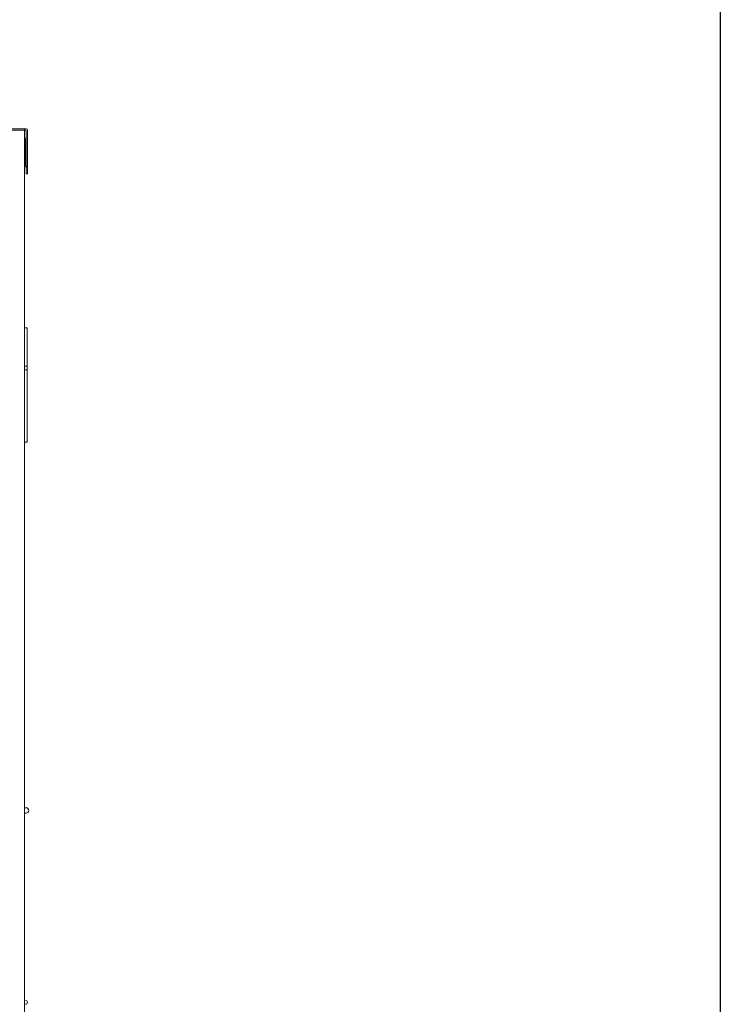
# Model space of a CAD drawing. Units: millimetres. Extents: x 0 to 4500, y 0 to 6000.
# Drawn here: x 3987 to 4500, y 3613 to 4335 of the extents above; entities that cross this region are included whole.
import ezdxf

# ---------------------------------------------------------------- set-up
doc = ezdxf.new("R2010")
doc.units = ezdxf.units.MM
doc.layers.add('1', color=7, linetype='CONTINUOUS', true_color=0xffffff)
doc.layers.add('Template', color=7, linetype='CONTINUOUS')

msp = doc.modelspace()

# ---------------------------------------------------------------- linework, layer by layer
at = {"layer": '1', "color": 7, "linetype": 'Continuous', "lineweight": 13}
for p, q in [((3990.27, 4254.81), (3975.27, 4254.81)), ((3990.27, 4253.61), (3975.27, 4253.61)), ((3975.27, 4253.61), (3990.27, 4253.61)), ((3989.74, 4253.61), (3990.27, 4253.61)), ((3990.27, 4254.81), (3990.27, 4253.61)), ((3990.97, 4254.81), (3990.27, 4254.81)), ((3990.27, 4253.61), (3990.27, 4246.84)), ((3990.27, 2594.21), (3990.27, 4253.61)), ((3990.27, 4253.61), (3990.97, 4253.61)), ((3991.27, 4253.31), (3991.27, 4226.81)), ((3992.47, 4253.31), (3992.47, 4226.81)), ((3990.74, 4247.33), (3990.27, 4246.86)), ((3990.74, 4247.33), (3990.74, 4237.36)), ((3990.74, 4237.36), (3990.74, 4227.39)), ((3990.27, 4227.86), (3990.27, 4080.74)), ((3990.27, 4227.86), (3990.74, 4227.39)), ((3991.27, 4226.81), (3992.47, 4226.81)), ((3991.27, 4226.81), (3991.27, 4221.81)), ((3992.47, 4226.81), (3992.47, 4221.81)), ((3992.47, 4221.81), (3991.27, 4221.81)), ((3992.18, 4108.89), (3992.18, 4080.71)), ((3990.27, 4080.71), (3992.18, 4080.71)), ((3990.27, 4078.06), (3992.18, 4078.06)), ((3992.18, 4078.06), (3992.18, 4080.68)), ((3992.18, 4024.93), (3992.18, 4078.06)), ((3990.27, 4049.49), (3990.27, 3757.08)), ((3990.27, 3905.71), (3990.27, 3905.71)), ((3990.27, 3885.71), (3990.27, 3885.71)), ((3991.27, 3757.1), (3990.27, 3757.1)), ((3990.27, 3753.1), (3991.27, 3753.1)), ((3990.27, 3753.09), (3990.27, 3615.97))]:
    msp.add_line(p, q, dxfattribs=at)
for centre, radius, start in [((3990.97, 4253.31), 1.5, 0), ((3991.27, 3755.1), 2, 270.00001), ((3990.77, 3614.48), 1.5, 270.0225)]:
    msp.add_arc(centre, radius, start, 90, dxfattribs=at)
at = {"layer": '1', "color": 7, "linetype": 'Continuous', "lineweight": 13, "extrusion": (0, 0, -1)}
for centre, radius, start, end in [((-3990.97, 4253.31), 0.3, 90, 180), ((-3989.47, 4248.6), 1.8, 180, 225), ((-3989.47, 4226.12), 1.8, 135, 180)]:
    msp.add_arc(centre, radius, start, end, dxfattribs=at)
at = {"layer": '1', "color": 7, "linetype": 'Continuous', "lineweight": 13}
for points in [[(3992.18, 4108.89), (3990.27, 4108.89)], [(3990.27, 4024.93), (3992.18, 4024.93)]]:
    msp.add_open_spline(points, degree=1, dxfattribs=at)
at = {"layer": 'Template', "color": 7}
msp.add_lwpolyline([(0, 6000), (4500, 6000), (4500, 0), (0, 0)], close=True, dxfattribs=at)

doc.saveas('drawing.dxf')
